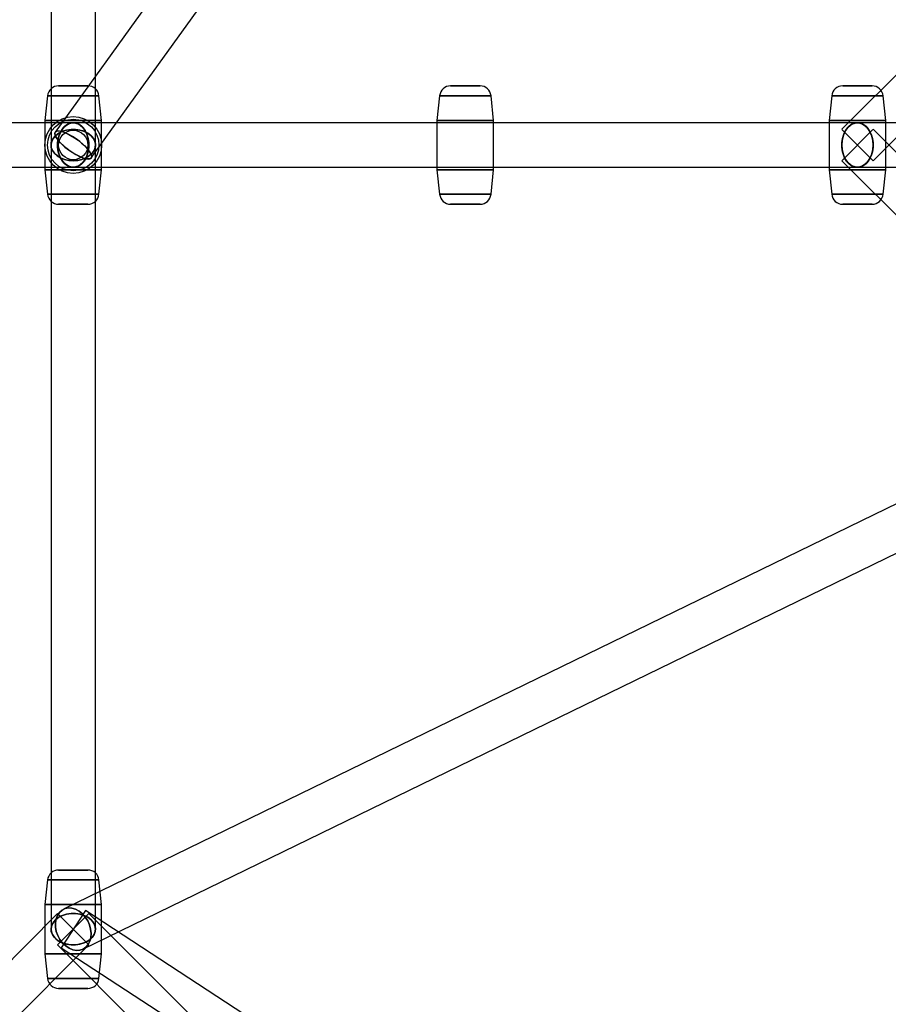
# Model space of a CAD drawing. Extents: x -15285 to 16658, y -3074 to 3470.
# Drawn here: x 3732 to 4084, y -369 to 31 of the extents above; entities that cross this region are included whole.
import ezdxf

# ---------------------------------------------------------------- set-up
doc = ezdxf.new("R2010")
doc.units = 0

msp = doc.modelspace()

# ---------------------------------------------------------------- linework, layer by layer
at = {"color": 7, "linetype": 'Continuous'}
for p, q in [((4382.51, 869.13), (3746.11, -15)), ((4382.51, 869.13), (3746.11, -15)), ((3760.72, -25.52), (4397.12, 858.62)), ((3760.72, -25.52), (4397.12, 858.62)), ((4383.45, 304.1), (4065.25, -13.9)), ((4383.45, 304.1), (4065.25, -13.9)), ((3744.42, 297.74), (3744.42, -20.26)), ((3744.42, 297.74), (3744.42, -20.26)), ((3762.42, -20.26), (3762.42, 297.74)), ((3762.42, -20.26), (3762.42, 297.74)), ((4077.98, -26.63), (4396.17, 291.37)), ((4077.98, -26.63), (4396.17, 291.37)), ((3759.37, 3.74), (3747.46, 3.74)), ((3747.46, 3.74), (3759.37, 3.74)), ((3759.37, 3.74), (3747.46, 3.74)), ((3747.46, 3.74), (3759.37, 3.74)), ((3918.47, 3.74), (3906.56, 3.74)), ((3906.56, 3.74), (3918.47, 3.74)), ((3918.47, 3.74), (3906.56, 3.74)), ((3906.56, 3.74), (3918.47, 3.74)), ((4077.57, 3.74), (4065.66, 3.74)), ((4065.66, 3.74), (4077.57, 3.74)), ((4077.57, 3.74), (4065.66, 3.74)), ((4065.66, 3.74), (4077.57, 3.74)), ((3742.98, -0.28), (3741.92, -10.26)), ((3742.98, -0.28), (3741.92, -10.26)), ((3763.85, -0.28), (3742.98, -0.28)), ((3742.98, -0.28), (3763.85, -0.28)), ((3763.85, -0.28), (3742.98, -0.28)), ((3742.98, -0.28), (3763.85, -0.28)), ((3764.92, -10.26), (3763.85, -0.28)), ((3764.92, -10.26), (3763.85, -0.28)), ((3902.08, -0.28), (3901.01, -10.26)), ((3902.08, -0.28), (3901.01, -10.26)), ((3922.95, -0.28), (3902.08, -0.28)), ((3902.08, -0.28), (3922.95, -0.28)), ((3922.95, -0.28), (3902.08, -0.28)), ((3902.08, -0.28), (3922.95, -0.28)), ((3924.01, -10.26), (3922.95, -0.28)), ((3924.01, -10.26), (3922.95, -0.28)), ((4061.18, -0.28), (4060.11, -10.26)), ((4061.18, -0.28), (4060.11, -10.26)), ((4082.04, -0.28), (4061.18, -0.28)), ((4061.18, -0.28), (4082.04, -0.28)), ((4082.04, -0.28), (4061.18, -0.28)), ((4061.18, -0.28), (4082.04, -0.28)), ((4083.11, -10.26), (4082.04, -0.28)), ((4083.11, -10.26), (4082.04, -0.28)), ((3753.42, -11.26), (3435.22, -11.26)), ((3753.42, -11.26), (3435.22, -11.26)), ((3753.42, -11.26), (3435.22, -11.26)), ((3753.42, -11.26), (3435.22, -11.26)), ((4095.92, -11.26), (3594.32, -11.26)), ((4095.92, -11.26), (3594.32, -11.26)), ((3741.92, -10.26), (3741.92, -30.26)), ((3741.92, -10.26), (3741.92, -30.26)), ((3764.91, -10.26), (3741.92, -10.26)), ((3741.92, -10.26), (3764.91, -10.26)), ((3764.91, -10.26), (3741.92, -10.26)), ((3741.92, -10.26), (3764.91, -10.26)), ((4071.61, -11.26), (3753.42, -11.26)), ((4071.61, -11.26), (3753.42, -11.26)), ((4071.61, -11.26), (3753.42, -11.26)), ((4071.61, -11.26), (3753.42, -11.26)), ((3764.92, -30.26), (3764.92, -10.26)), ((3764.92, -30.26), (3764.92, -10.26)), ((3901.01, -10.26), (3901.01, -30.26)), ((3901.01, -10.26), (3901.01, -30.26)), ((3924.01, -10.26), (3901.02, -10.26)), ((3901.02, -10.26), (3924.01, -10.26)), ((3924.01, -10.26), (3901.02, -10.26)), ((3901.02, -10.26), (3924.01, -10.26)), ((3924.01, -30.26), (3924.01, -10.26)), ((3924.01, -30.26), (3924.01, -10.26)), ((4060.11, -10.26), (4060.11, -30.26)), ((4060.11, -10.26), (4060.11, -30.26)), ((4083.11, -10.26), (4060.12, -10.26)), ((4060.12, -10.26), (4083.11, -10.26)), ((4083.11, -10.26), (4060.12, -10.26)), ((4060.12, -10.26), (4083.11, -10.26)), ((4083.11, -30.26), (4083.11, -10.26)), ((4083.11, -30.26), (4083.11, -10.26)), ((4065.25, -26.63), (4077.94, -13.93)), ((4065.25, -26.63), (4077.94, -13.93)), ((4065.25, -26.63), (4077.94, -13.93)), ((4065.25, -26.63), (4077.94, -13.93)), ((4077.98, -26.63), (4065.28, -13.93)), ((4077.98, -26.63), (4065.28, -13.93)), ((4077.98, -26.63), (4065.28, -13.93)), ((4077.98, -26.63), (4065.28, -13.93)), ((4396.17, -331.9), (4077.98, -13.9)), ((4396.17, -331.9), (4077.98, -13.9)), ((3744.42, -20.26), (3744.42, -338.26)), ((3744.42, -20.26), (3744.42, -338.26)), ((3744.42, -20.26), (3744.42, -338.26)), ((3744.42, -20.26), (3744.42, -338.26)), ((4385.87, -20.53), (3749.48, -330.17)), ((4385.87, -20.53), (3749.48, -330.17)), ((3762.42, -338.26), (3762.42, -20.26)), ((3762.42, -338.26), (3762.42, -20.26)), ((3762.42, -338.26), (3762.42, -20.26)), ((3762.42, -338.26), (3762.42, -20.26)), ((4065.25, -26.63), (4383.45, -344.63)), ((4065.25, -26.63), (4383.45, -344.63)), ((3435.22, -29.26), (3753.42, -29.26)), ((3435.22, -29.26), (3753.42, -29.26)), ((3435.22, -29.26), (3753.42, -29.26)), ((3435.22, -29.26), (3753.42, -29.26)), ((3594.32, -29.26), (4095.92, -29.26)), ((3594.32, -29.26), (4095.92, -29.26)), ((3741.92, -30.26), (3742.98, -40.24)), ((3741.92, -30.26), (3742.98, -40.24)), ((3741.92, -30.26), (3764.91, -30.26)), ((3764.91, -30.26), (3741.92, -30.26)), ((3741.92, -30.26), (3764.91, -30.26)), ((3764.91, -30.26), (3741.92, -30.26)), ((3753.42, -29.26), (4071.61, -29.26)), ((3753.42, -29.26), (4071.61, -29.26)), ((3753.42, -29.26), (4071.61, -29.26)), ((3753.42, -29.26), (4071.61, -29.26)), ((3763.85, -40.24), (3764.92, -30.26)), ((3763.85, -40.24), (3764.92, -30.26)), ((3901.01, -30.26), (3902.08, -40.24)), ((3901.01, -30.26), (3902.08, -40.24)), ((3901.02, -30.26), (3924.01, -30.26)), ((3924.01, -30.26), (3901.02, -30.26)), ((3901.02, -30.26), (3924.01, -30.26)), ((3924.01, -30.26), (3901.02, -30.26)), ((3922.95, -40.24), (3924.01, -30.26)), ((3922.95, -40.24), (3924.01, -30.26)), ((4060.11, -30.26), (4061.18, -40.24)), ((4060.11, -30.26), (4061.18, -40.24)), ((4060.12, -30.26), (4083.11, -30.26)), ((4083.11, -30.26), (4060.12, -30.26)), ((4060.12, -30.26), (4083.11, -30.26)), ((4083.11, -30.26), (4060.12, -30.26)), ((4082.04, -40.24), (4083.11, -30.26)), ((4082.04, -40.24), (4083.11, -30.26)), ((3757.35, -346.35), (4393.75, -36.72)), ((3757.35, -346.35), (4393.75, -36.72)), ((3742.98, -40.24), (3763.85, -40.24)), ((3763.85, -40.24), (3742.98, -40.24)), ((3742.98, -40.24), (3763.85, -40.24)), ((3763.85, -40.24), (3742.98, -40.24)), ((3902.08, -40.24), (3922.95, -40.24)), ((3922.95, -40.24), (3902.08, -40.24)), ((3902.08, -40.24), (3922.95, -40.24)), ((3922.95, -40.24), (3902.08, -40.24)), ((4061.18, -40.24), (4082.04, -40.24)), ((4082.04, -40.24), (4061.18, -40.24)), ((4061.18, -40.24), (4082.04, -40.24)), ((4082.04, -40.24), (4061.18, -40.24)), ((3747.46, -44.26), (3759.37, -44.26)), ((3759.37, -44.26), (3747.46, -44.26)), ((3747.46, -44.26), (3759.37, -44.26)), ((3759.37, -44.26), (3747.46, -44.26)), ((3906.56, -44.26), (3918.47, -44.26)), ((3918.47, -44.26), (3906.56, -44.26)), ((3906.56, -44.26), (3918.47, -44.26)), ((3918.47, -44.26), (3906.56, -44.26)), ((4065.66, -44.26), (4077.57, -44.26)), ((4077.57, -44.26), (4065.66, -44.26)), ((4065.66, -44.26), (4077.57, -44.26)), ((4077.57, -44.26), (4065.66, -44.26)), ((3747.46, -314.26), (3759.37, -314.26)), ((3747.46, -314.26), (3759.37, -314.26)), ((3759.37, -314.26), (3747.46, -314.26)), ((3747.46, -314.26), (3759.37, -314.26)), ((3747.46, -314.26), (3759.37, -314.26)), ((3759.37, -314.26), (3747.46, -314.26)), ((3742.98, -318.28), (3741.92, -328.26)), ((3742.98, -318.28), (3741.92, -328.26)), ((3742.98, -318.28), (3741.92, -328.26)), ((3742.98, -318.28), (3763.85, -318.28)), ((3742.98, -318.28), (3763.85, -318.28)), ((3763.85, -318.28), (3742.98, -318.28)), ((3742.98, -318.28), (3763.85, -318.28)), ((3742.98, -318.28), (3763.85, -318.28)), ((3763.85, -318.28), (3742.98, -318.28)), ((3764.92, -328.26), (3763.85, -318.28)), ((3764.92, -328.26), (3763.85, -318.28)), ((3764.92, -328.26), (3763.85, -318.28)), ((3741.92, -328.26), (3741.92, -348.26)), ((3741.92, -328.26), (3741.92, -348.26)), ((3741.92, -328.26), (3741.92, -348.26)), ((3741.92, -328.26), (3764.91, -328.26)), ((3741.92, -328.26), (3764.91, -328.26)), ((3764.91, -328.26), (3741.92, -328.26)), ((3741.92, -328.26), (3764.91, -328.26)), ((3741.92, -328.26), (3764.91, -328.26)), ((3764.91, -328.26), (3741.92, -328.26)), ((3758.33, -330.72), (3748.53, -345.76)), ((3758.33, -330.72), (3748.53, -345.76)), ((4246.23, -648.72), (3758.33, -330.72)), ((3764.92, -348.26), (3764.92, -328.26)), ((3764.92, -348.26), (3764.92, -328.26)), ((3764.92, -348.26), (3764.92, -328.26)), ((3747.05, -331.9), (3428.86, -649.9)), ((3747.05, -331.9), (3428.86, -649.9)), ((3747.05, -331.9), (3428.86, -649.9)), ((3747.05, -331.9), (3759.75, -344.59)), ((3747.05, -331.9), (3759.75, -344.59)), ((3747.05, -331.9), (3759.75, -344.59)), ((3747.05, -331.9), (3759.75, -344.59)), ((3747.05, -344.63), (3759.75, -331.93)), ((3747.05, -344.63), (3759.75, -331.93)), ((3759.78, -331.9), (3747.09, -344.59)), ((3759.78, -331.9), (3747.09, -344.59)), ((3759.78, -344.63), (3747.09, -331.93)), ((3759.78, -344.63), (3747.09, -331.93)), ((4077.98, -649.9), (3759.78, -331.9)), ((4077.98, -649.9), (3759.78, -331.9)), ((3441.58, -662.63), (3759.78, -344.63)), ((3441.58, -662.63), (3759.78, -344.63)), ((3441.58, -662.63), (3759.78, -344.63)), ((3747.05, -344.63), (4065.25, -662.63)), ((3747.05, -344.63), (4065.25, -662.63)), ((3748.5, -345.8), (4236.41, -663.8)), ((3741.92, -348.26), (3742.98, -358.24)), ((3741.92, -348.26), (3742.98, -358.24)), ((3741.92, -348.26), (3742.98, -358.24)), ((3764.91, -348.26), (3741.92, -348.26)), ((3764.91, -348.26), (3741.92, -348.26)), ((3741.92, -348.26), (3764.91, -348.26)), ((3764.91, -348.26), (3741.92, -348.26)), ((3764.91, -348.26), (3741.92, -348.26)), ((3741.92, -348.26), (3764.91, -348.26)), ((3763.85, -358.24), (3764.92, -348.26)), ((3763.85, -358.24), (3764.92, -348.26)), ((3763.85, -358.24), (3764.92, -348.26)), ((3763.85, -358.24), (3742.98, -358.24)), ((3763.85, -358.24), (3742.98, -358.24)), ((3742.98, -358.24), (3763.85, -358.24)), ((3763.85, -358.24), (3742.98, -358.24)), ((3763.85, -358.24), (3742.98, -358.24)), ((3742.98, -358.24), (3763.85, -358.24)), ((3759.37, -362.26), (3747.46, -362.26)), ((3759.37, -362.26), (3747.46, -362.26)), ((3747.46, -362.26), (3759.37, -362.26)), ((3759.37, -362.26), (3747.46, -362.26)), ((3759.37, -362.26), (3747.46, -362.26)), ((3747.46, -362.26), (3759.37, -362.26))]:
    msp.add_line(p, q, dxfattribs=at)
for points in [[(3747.05, -20.26), (3747.18, -18.45), (3747.57, -16.71), (3748.19, -15.12), (3749.03, -13.74), (3750.05, -12.62), (3751.21, -11.82), (3752.45, -11.37), (3753.74, -11.27), (3755.01, -11.55), (3756.22, -12.18), (3757.31, -13.14), (3758.24, -14.4), (3758.98, -15.89), (3759.49, -17.57), (3759.75, -19.35), (3759.75, -21.17), (3759.49, -22.96), (3758.98, -24.63), (3758.24, -26.12), (3757.31, -27.38), (3756.22, -28.34), (3755.01, -28.97), (3753.74, -29.25), (3752.45, -29.16), (3751.21, -28.7), (3750.05, -27.9), (3749.03, -26.78), (3748.19, -25.4), (3747.57, -23.81), (3747.18, -22.07)], [(3747.05, -20.26), (3747.18, -18.45), (3747.57, -16.71), (3748.19, -15.12), (3749.03, -13.74), (3750.05, -12.62), (3751.21, -11.82), (3752.45, -11.37), (3753.74, -11.27), (3755.01, -11.55), (3756.22, -12.18), (3757.31, -13.14), (3758.24, -14.4), (3758.98, -15.89), (3759.49, -17.57), (3759.75, -19.35), (3759.75, -21.17), (3759.49, -22.96), (3758.98, -24.63), (3758.24, -26.12), (3757.31, -27.38), (3756.22, -28.34), (3755.01, -28.97), (3753.74, -29.25), (3752.45, -29.16), (3751.21, -28.7), (3750.05, -27.9), (3749.03, -26.78), (3748.19, -25.4), (3747.57, -23.81), (3747.18, -22.07)], [(3747.05, -20.26), (3747.18, -22.07), (3747.57, -23.81), (3748.19, -25.4), (3749.03, -26.78), (3750.05, -27.9), (3751.21, -28.7), (3752.45, -29.16), (3753.74, -29.25), (3755.01, -28.97), (3756.22, -28.34), (3757.31, -27.38), (3758.24, -26.12), (3758.98, -24.63), (3759.49, -22.96), (3759.75, -21.17), (3759.75, -19.35), (3759.49, -17.57), (3758.98, -15.89), (3758.24, -14.4), (3757.31, -13.14), (3756.22, -12.18), (3755.01, -11.55), (3753.74, -11.27), (3752.45, -11.37), (3751.21, -11.82), (3750.05, -12.62), (3749.03, -13.74), (3748.19, -15.12), (3747.57, -16.71), (3747.18, -18.45)], [(3747.05, -20.26), (3747.18, -22.07), (3747.57, -23.81), (3748.19, -25.4), (3749.03, -26.78), (3750.05, -27.9), (3751.21, -28.7), (3752.45, -29.16), (3753.74, -29.25), (3755.01, -28.97), (3756.22, -28.34), (3757.31, -27.38), (3758.24, -26.12), (3758.98, -24.63), (3759.49, -22.96), (3759.75, -21.17), (3759.75, -19.35), (3759.49, -17.57), (3758.98, -15.89), (3758.24, -14.4), (3757.31, -13.14), (3756.22, -12.18), (3755.01, -11.55), (3753.74, -11.27), (3752.45, -11.37), (3751.21, -11.82), (3750.05, -12.62), (3749.03, -13.74), (3748.19, -15.12), (3747.57, -16.71), (3747.18, -18.45)], [(3747.05, -20.26), (3747.18, -18.45), (3747.57, -16.71), (3748.19, -15.12), (3749.03, -13.74), (3750.05, -12.62), (3751.21, -11.82), (3752.45, -11.37), (3753.74, -11.27), (3755.01, -11.55), (3756.22, -12.18), (3757.31, -13.14), (3758.24, -14.4), (3758.98, -15.89), (3759.49, -17.57), (3759.75, -19.35), (3759.75, -21.17), (3759.49, -22.96), (3758.98, -24.63), (3758.24, -26.12), (3757.31, -27.38), (3756.22, -28.34), (3755.01, -28.97), (3753.74, -29.25), (3752.45, -29.16), (3751.21, -28.7), (3750.05, -27.9), (3749.03, -26.78), (3748.19, -25.4), (3747.57, -23.81), (3747.18, -22.07)], [(3747.05, -20.26), (3747.18, -22.07), (3747.57, -23.81), (3748.19, -25.4), (3749.03, -26.78), (3750.05, -27.9), (3751.21, -28.7), (3752.45, -29.16), (3753.74, -29.25), (3755.01, -28.97), (3756.22, -28.34), (3757.31, -27.38), (3758.24, -26.12), (3758.98, -24.63), (3759.49, -22.96), (3759.75, -21.17), (3759.75, -19.35), (3759.49, -17.57), (3758.98, -15.89), (3758.24, -14.4), (3757.31, -13.14), (3756.22, -12.18), (3755.01, -11.55), (3753.74, -11.27), (3752.45, -11.37), (3751.21, -11.82), (3750.05, -12.62), (3749.03, -13.74), (3748.19, -15.12), (3747.57, -16.71), (3747.18, -18.45)], [(3747.05, -20.26), (3747.18, -18.45), (3747.57, -16.71), (3748.19, -15.12), (3749.03, -13.74), (3750.05, -12.62), (3751.21, -11.82), (3752.45, -11.37), (3753.74, -11.27), (3755.01, -11.55), (3756.22, -12.18), (3757.31, -13.14), (3758.24, -14.4), (3758.98, -15.89), (3759.49, -17.57), (3759.75, -19.35), (3759.75, -21.17), (3759.49, -22.96), (3758.98, -24.63), (3758.24, -26.12), (3757.31, -27.38), (3756.22, -28.34), (3755.01, -28.97), (3753.74, -29.25), (3752.45, -29.16), (3751.21, -28.7), (3750.05, -27.9), (3749.03, -26.78), (3748.19, -25.4), (3747.57, -23.81), (3747.18, -22.07)], [(3747.05, -20.26), (3747.18, -18.45), (3747.57, -16.71), (3748.19, -15.12), (3749.03, -13.74), (3750.05, -12.62), (3751.21, -11.82), (3752.45, -11.37), (3753.74, -11.27), (3755.01, -11.55), (3756.22, -12.18), (3757.31, -13.14), (3758.24, -14.4), (3758.98, -15.89), (3759.49, -17.57), (3759.75, -19.35), (3759.75, -21.17), (3759.49, -22.96), (3758.98, -24.63), (3758.24, -26.12), (3757.31, -27.38), (3756.22, -28.34), (3755.01, -28.97), (3753.74, -29.25), (3752.45, -29.16), (3751.21, -28.7), (3750.05, -27.9), (3749.03, -26.78), (3748.19, -25.4), (3747.57, -23.81), (3747.18, -22.07)], [(3747.05, -20.26), (3747.18, -22.07), (3747.57, -23.81), (3748.19, -25.4), (3749.03, -26.78), (3750.05, -27.9), (3751.21, -28.7), (3752.45, -29.16), (3753.74, -29.25), (3755.01, -28.97), (3756.22, -28.34), (3757.31, -27.38), (3758.24, -26.12), (3758.98, -24.63), (3759.49, -22.96), (3759.75, -21.17), (3759.75, -19.35), (3759.49, -17.57), (3758.98, -15.89), (3758.24, -14.4), (3757.31, -13.14), (3756.22, -12.18), (3755.01, -11.55), (3753.74, -11.27), (3752.45, -11.37), (3751.21, -11.82), (3750.05, -12.62), (3749.03, -13.74), (3748.19, -15.12), (3747.57, -16.71), (3747.18, -18.45)], [(3747.05, -20.26), (3747.18, -22.07), (3747.57, -23.81), (3748.19, -25.4), (3749.03, -26.78), (3750.05, -27.9), (3751.21, -28.7), (3752.45, -29.16), (3753.74, -29.25), (3755.01, -28.97), (3756.22, -28.34), (3757.31, -27.38), (3758.24, -26.12), (3758.98, -24.63), (3759.49, -22.96), (3759.75, -21.17), (3759.75, -19.35), (3759.49, -17.57), (3758.98, -15.89), (3758.24, -14.4), (3757.31, -13.14), (3756.22, -12.18), (3755.01, -11.55), (3753.74, -11.27), (3752.45, -11.37), (3751.21, -11.82), (3750.05, -12.62), (3749.03, -13.74), (3748.19, -15.12), (3747.57, -16.71), (3747.18, -18.45)], [(3747.05, -20.26), (3747.18, -18.45), (3747.57, -16.71), (3748.19, -15.12), (3749.03, -13.74), (3750.05, -12.62), (3751.21, -11.82), (3752.45, -11.37), (3753.74, -11.27), (3755.01, -11.55), (3756.22, -12.18), (3757.31, -13.14), (3758.24, -14.4), (3758.98, -15.89), (3759.49, -17.57), (3759.75, -19.35), (3759.75, -21.17), (3759.49, -22.96), (3758.98, -24.63), (3758.24, -26.12), (3757.31, -27.38), (3756.22, -28.34), (3755.01, -28.97), (3753.74, -29.25), (3752.45, -29.16), (3751.21, -28.7), (3750.05, -27.9), (3749.03, -26.78), (3748.19, -25.4), (3747.57, -23.81), (3747.18, -22.07)], [(3747.05, -20.26), (3747.18, -22.07), (3747.57, -23.81), (3748.19, -25.4), (3749.03, -26.78), (3750.05, -27.9), (3751.21, -28.7), (3752.45, -29.16), (3753.74, -29.25), (3755.01, -28.97), (3756.22, -28.34), (3757.31, -27.38), (3758.24, -26.12), (3758.98, -24.63), (3759.49, -22.96), (3759.75, -21.17), (3759.75, -19.35), (3759.49, -17.57), (3758.98, -15.89), (3758.24, -14.4), (3757.31, -13.14), (3756.22, -12.18), (3755.01, -11.55), (3753.74, -11.27), (3752.45, -11.37), (3751.21, -11.82), (3750.05, -12.62), (3749.03, -13.74), (3748.19, -15.12), (3747.57, -16.71), (3747.18, -18.45)], [(3759.78, -20.26), (3759.65, -18.45), (3759.26, -16.71), (3758.64, -15.12), (3757.8, -13.74), (3756.78, -12.62), (3755.63, -11.82), (3754.38, -11.37), (3753.09, -11.27), (3751.82, -11.55), (3750.61, -12.18), (3749.52, -13.14), (3748.59, -14.4), (3747.85, -15.89), (3747.34, -17.57), (3747.08, -19.35), (3747.08, -21.17), (3747.34, -22.96), (3747.85, -24.63), (3748.59, -26.12), (3749.52, -27.38), (3750.61, -28.34), (3751.82, -28.97), (3753.09, -29.25), (3754.38, -29.16), (3755.63, -28.7), (3756.78, -27.9), (3757.8, -26.78), (3758.64, -25.4), (3759.26, -23.81), (3759.65, -22.07)], [(3759.78, -20.26), (3759.65, -22.07), (3759.26, -23.81), (3758.64, -25.4), (3757.8, -26.78), (3756.78, -27.9), (3755.63, -28.7), (3754.38, -29.16), (3753.09, -29.25), (3751.82, -28.97), (3750.61, -28.34), (3749.52, -27.38), (3748.59, -26.12), (3747.85, -24.63), (3747.34, -22.96), (3747.08, -21.17), (3747.08, -19.35), (3747.34, -17.57), (3747.85, -15.89), (3748.59, -14.4), (3749.52, -13.14), (3750.61, -12.18), (3751.82, -11.55), (3753.09, -11.27), (3754.38, -11.37), (3755.63, -11.82), (3756.78, -12.62), (3757.8, -13.74), (3758.64, -15.12), (3759.26, -16.71), (3759.65, -18.45)], [(3759.78, -20.26), (3759.65, -18.45), (3759.26, -16.71), (3758.64, -15.12), (3757.8, -13.74), (3756.78, -12.62), (3755.63, -11.82), (3754.38, -11.37), (3753.09, -11.27), (3751.82, -11.55), (3750.61, -12.18), (3749.52, -13.14), (3748.59, -14.4), (3747.85, -15.89), (3747.34, -17.57), (3747.08, -19.35), (3747.08, -21.17), (3747.34, -22.96), (3747.85, -24.63), (3748.59, -26.12), (3749.52, -27.38), (3750.61, -28.34), (3751.82, -28.97), (3753.09, -29.25), (3754.38, -29.16), (3755.63, -28.7), (3756.78, -27.9), (3757.8, -26.78), (3758.64, -25.4), (3759.26, -23.81), (3759.65, -22.07)], [(3759.78, -20.26), (3759.65, -22.07), (3759.26, -23.81), (3758.64, -25.4), (3757.8, -26.78), (3756.78, -27.9), (3755.63, -28.7), (3754.38, -29.16), (3753.09, -29.25), (3751.82, -28.97), (3750.61, -28.34), (3749.52, -27.38), (3748.59, -26.12), (3747.85, -24.63), (3747.34, -22.96), (3747.08, -21.17), (3747.08, -19.35), (3747.34, -17.57), (3747.85, -15.89), (3748.59, -14.4), (3749.52, -13.14), (3750.61, -12.18), (3751.82, -11.55), (3753.09, -11.27), (3754.38, -11.37), (3755.63, -11.82), (3756.78, -12.62), (3757.8, -13.74), (3758.64, -15.12), (3759.26, -16.71), (3759.65, -18.45)], [(4065.25, -20.26), (4065.38, -22.07), (4065.77, -23.81), (4066.39, -25.4), (4067.23, -26.78), (4068.25, -27.9), (4069.4, -28.7), (4070.65, -29.16), (4071.94, -29.25), (4073.21, -28.97), (4074.42, -28.34), (4075.51, -27.38), (4076.44, -26.12), (4077.18, -24.63), (4077.69, -22.96), (4077.95, -21.17), (4077.95, -19.35), (4077.69, -17.57), (4077.18, -15.89), (4076.44, -14.4), (4075.51, -13.14), (4074.42, -12.18), (4073.21, -11.55), (4071.94, -11.27), (4070.65, -11.37), (4069.4, -11.82), (4068.25, -12.62), (4067.23, -13.74), (4066.39, -15.12), (4065.77, -16.71), (4065.38, -18.45)], [(4065.25, -20.26), (4065.38, -18.45), (4065.77, -16.71), (4066.39, -15.12), (4067.23, -13.74), (4068.25, -12.62), (4069.4, -11.82), (4070.65, -11.37), (4071.94, -11.27), (4073.21, -11.55), (4074.42, -12.18), (4075.51, -13.14), (4076.44, -14.4), (4077.18, -15.89), (4077.69, -17.57), (4077.95, -19.35), (4077.95, -21.17), (4077.69, -22.96), (4077.18, -24.63), (4076.44, -26.12), (4075.51, -27.38), (4074.42, -28.34), (4073.21, -28.97), (4071.94, -29.25), (4070.65, -29.16), (4069.4, -28.7), (4068.25, -27.9), (4067.23, -26.78), (4066.39, -25.4), (4065.77, -23.81), (4065.38, -22.07)], [(4065.25, -20.26), (4065.38, -22.07), (4065.77, -23.81), (4066.39, -25.4), (4067.23, -26.78), (4068.25, -27.9), (4069.4, -28.7), (4070.65, -29.16), (4071.94, -29.25), (4073.21, -28.97), (4074.42, -28.34), (4075.51, -27.38), (4076.44, -26.12), (4077.18, -24.63), (4077.69, -22.96), (4077.95, -21.17), (4077.95, -19.35), (4077.69, -17.57), (4077.18, -15.89), (4076.44, -14.4), (4075.51, -13.14), (4074.42, -12.18), (4073.21, -11.55), (4071.94, -11.27), (4070.65, -11.37), (4069.4, -11.82), (4068.25, -12.62), (4067.23, -13.74), (4066.39, -15.12), (4065.77, -16.71), (4065.38, -18.45)], [(4065.25, -20.26), (4065.38, -18.45), (4065.77, -16.71), (4066.39, -15.12), (4067.23, -13.74), (4068.25, -12.62), (4069.4, -11.82), (4070.65, -11.37), (4071.94, -11.27), (4073.21, -11.55), (4074.42, -12.18), (4075.51, -13.14), (4076.44, -14.4), (4077.18, -15.89), (4077.69, -17.57), (4077.95, -19.35), (4077.95, -21.17), (4077.69, -22.96), (4077.18, -24.63), (4076.44, -26.12), (4075.51, -27.38), (4074.42, -28.34), (4073.21, -28.97), (4071.94, -29.25), (4070.65, -29.16), (4069.4, -28.7), (4068.25, -27.9), (4067.23, -26.78), (4066.39, -25.4), (4065.77, -23.81), (4065.38, -22.07)], [(4077.98, -20.26), (4077.85, -22.07), (4077.46, -23.81), (4076.84, -25.4), (4076, -26.78), (4074.98, -27.9), (4073.82, -28.7), (4072.58, -29.16), (4071.29, -29.25), (4070.02, -28.97), (4068.81, -28.34), (4067.72, -27.38), (4066.79, -26.12), (4066.05, -24.63), (4065.54, -22.96), (4065.28, -21.17), (4065.28, -19.35), (4065.54, -17.57), (4066.05, -15.89), (4066.79, -14.4), (4067.72, -13.14), (4068.81, -12.18), (4070.02, -11.55), (4071.29, -11.27), (4072.58, -11.37), (4073.82, -11.82), (4074.98, -12.62), (4076, -13.74), (4076.84, -15.12), (4077.46, -16.71), (4077.85, -18.45)], [(4077.98, -20.26), (4077.85, -18.45), (4077.46, -16.71), (4076.84, -15.12), (4076, -13.74), (4074.98, -12.62), (4073.82, -11.82), (4072.58, -11.37), (4071.29, -11.27), (4070.02, -11.55), (4068.81, -12.18), (4067.72, -13.14), (4066.79, -14.4), (4066.05, -15.89), (4065.54, -17.57), (4065.28, -19.35), (4065.28, -21.17), (4065.54, -22.96), (4066.05, -24.63), (4066.79, -26.12), (4067.72, -27.38), (4068.81, -28.34), (4070.02, -28.97), (4071.29, -29.25), (4072.58, -29.16), (4073.82, -28.7), (4074.98, -27.9), (4076, -26.78), (4076.84, -25.4), (4077.46, -23.81), (4077.85, -22.07)], [(4077.98, -20.26), (4077.85, -22.07), (4077.46, -23.81), (4076.84, -25.4), (4076, -26.78), (4074.98, -27.9), (4073.82, -28.7), (4072.58, -29.16), (4071.29, -29.25), (4070.02, -28.97), (4068.81, -28.34), (4067.72, -27.38), (4066.79, -26.12), (4066.05, -24.63), (4065.54, -22.96), (4065.28, -21.17), (4065.28, -19.35), (4065.54, -17.57), (4066.05, -15.89), (4066.79, -14.4), (4067.72, -13.14), (4068.81, -12.18), (4070.02, -11.55), (4071.29, -11.27), (4072.58, -11.37), (4073.82, -11.82), (4074.98, -12.62), (4076, -13.74), (4076.84, -15.12), (4077.46, -16.71), (4077.85, -18.45)], [(4077.98, -20.26), (4077.85, -18.45), (4077.46, -16.71), (4076.84, -15.12), (4076, -13.74), (4074.98, -12.62), (4073.82, -11.82), (4072.58, -11.37), (4071.29, -11.27), (4070.02, -11.55), (4068.81, -12.18), (4067.72, -13.14), (4066.79, -14.4), (4066.05, -15.89), (4065.54, -17.57), (4065.28, -19.35), (4065.28, -21.17), (4065.54, -22.96), (4066.05, -24.63), (4066.79, -26.12), (4067.72, -27.38), (4068.81, -28.34), (4070.02, -28.97), (4071.29, -29.25), (4072.58, -29.16), (4073.82, -28.7), (4074.98, -27.9), (4076, -26.78), (4076.84, -25.4), (4077.46, -23.81), (4077.85, -22.07)], [(3753.42, -13.9), (3755.23, -14.03), (3756.96, -14.41), (3758.56, -15.04), (3759.94, -15.88), (3761.05, -16.89), (3761.86, -18.05), (3762.31, -19.3), (3762.4, -20.58), (3762.13, -21.86), (3761.5, -23.06), (3760.53, -24.16), (3759.28, -25.09), (3757.78, -25.83), (3756.11, -26.34), (3754.33, -26.59), (3752.51, -26.59), (3750.72, -26.34), (3749.05, -25.83), (3747.55, -25.09), (3746.3, -24.16), (3745.34, -23.06), (3744.7, -21.86), (3744.43, -20.58), (3744.52, -19.3), (3744.98, -18.05), (3745.78, -16.89), (3746.89, -15.88), (3748.27, -15.04), (3749.87, -14.41), (3751.6, -14.03)], [(3753.42, -13.9), (3755.23, -14.03), (3756.96, -14.41), (3758.56, -15.04), (3759.94, -15.88), (3761.05, -16.89), (3761.86, -18.05), (3762.31, -19.3), (3762.4, -20.58), (3762.13, -21.86), (3761.5, -23.06), (3760.53, -24.16), (3759.28, -25.09), (3757.78, -25.83), (3756.11, -26.34), (3754.33, -26.59), (3752.51, -26.59), (3750.72, -26.34), (3749.05, -25.83), (3747.55, -25.09), (3746.3, -24.16), (3745.34, -23.06), (3744.7, -21.86), (3744.43, -20.58), (3744.52, -19.3), (3744.98, -18.05), (3745.78, -16.89), (3746.89, -15.88), (3748.27, -15.04), (3749.87, -14.41), (3751.6, -14.03)], [(3753.42, -13.9), (3755.23, -14.03), (3756.96, -14.41), (3758.56, -15.04), (3759.94, -15.88), (3761.05, -16.89), (3761.86, -18.05), (3762.31, -19.3), (3762.4, -20.58), (3762.13, -21.86), (3761.5, -23.06), (3760.53, -24.16), (3759.28, -25.09), (3757.78, -25.83), (3756.11, -26.34), (3754.33, -26.59), (3752.51, -26.59), (3750.72, -26.34), (3749.05, -25.83), (3747.55, -25.09), (3746.3, -24.16), (3745.34, -23.06), (3744.7, -21.86), (3744.43, -20.58), (3744.52, -19.3), (3744.98, -18.05), (3745.78, -16.89), (3746.89, -15.88), (3748.27, -15.04), (3749.87, -14.41), (3751.6, -14.03)], [(3753.42, -13.9), (3755.23, -14.03), (3756.96, -14.41), (3758.56, -15.04), (3759.94, -15.88), (3761.05, -16.89), (3761.86, -18.05), (3762.31, -19.3), (3762.4, -20.58), (3762.13, -21.86), (3761.5, -23.06), (3760.53, -24.16), (3759.28, -25.09), (3757.78, -25.83), (3756.11, -26.34), (3754.33, -26.59), (3752.51, -26.59), (3750.72, -26.34), (3749.05, -25.83), (3747.55, -25.09), (3746.3, -24.16), (3745.34, -23.06), (3744.7, -21.86), (3744.43, -20.58), (3744.52, -19.3), (3744.98, -18.05), (3745.78, -16.89), (3746.89, -15.88), (3748.27, -15.04), (3749.87, -14.41), (3751.6, -14.03)], [(3753.42, -26.63), (3751.6, -26.5), (3749.87, -26.11), (3748.27, -25.49), (3746.89, -24.65), (3745.78, -23.63), (3744.98, -22.47), (3744.52, -21.23), (3744.43, -19.94), (3744.7, -18.67), (3745.34, -17.46), (3746.3, -16.36), (3747.55, -15.43), (3749.05, -14.7), (3750.72, -14.19), (3752.51, -13.93), (3754.33, -13.93), (3756.11, -14.19), (3757.78, -14.7), (3759.28, -15.43), (3760.53, -16.36), (3761.5, -17.46), (3762.13, -18.67), (3762.4, -19.94), (3762.31, -21.23), (3761.86, -22.47), (3761.05, -23.63), (3759.94, -24.65), (3758.56, -25.49), (3756.96, -26.11), (3755.23, -26.5)], [(3753.42, -26.63), (3755.23, -26.5), (3756.96, -26.11), (3758.56, -25.49), (3759.94, -24.65), (3761.05, -23.63), (3761.86, -22.47), (3762.31, -21.23), (3762.4, -19.94), (3762.13, -18.67), (3761.5, -17.46), (3760.53, -16.36), (3759.28, -15.43), (3757.78, -14.7), (3756.11, -14.19), (3754.33, -13.93), (3752.51, -13.93), (3750.72, -14.19), (3749.05, -14.7), (3747.55, -15.43), (3746.3, -16.36), (3745.34, -17.46), (3744.7, -18.67), (3744.43, -19.94), (3744.52, -21.23), (3744.98, -22.47), (3745.78, -23.63), (3746.89, -24.65), (3748.27, -25.49), (3749.87, -26.11), (3751.6, -26.5)], [(3753.42, -26.63), (3755.23, -26.5), (3756.96, -26.11), (3758.56, -25.49), (3759.94, -24.65), (3761.05, -23.63), (3761.86, -22.47), (3762.31, -21.23), (3762.4, -19.94), (3762.13, -18.67), (3761.5, -17.46), (3760.53, -16.36), (3759.28, -15.43), (3757.78, -14.7), (3756.11, -14.19), (3754.33, -13.93), (3752.51, -13.93), (3750.72, -14.19), (3749.05, -14.7), (3747.55, -15.43), (3746.3, -16.36), (3745.34, -17.46), (3744.7, -18.67), (3744.43, -19.94), (3744.52, -21.23), (3744.98, -22.47), (3745.78, -23.63), (3746.89, -24.65), (3748.27, -25.49), (3749.87, -26.11), (3751.6, -26.5)], [(3753.42, -26.63), (3755.23, -26.5), (3756.96, -26.11), (3758.56, -25.49), (3759.94, -24.65), (3761.05, -23.63), (3761.86, -22.47), (3762.31, -21.23), (3762.4, -19.94), (3762.13, -18.67), (3761.5, -17.46), (3760.53, -16.36), (3759.28, -15.43), (3757.78, -14.7), (3756.11, -14.19), (3754.33, -13.93), (3752.51, -13.93), (3750.72, -14.19), (3749.05, -14.7), (3747.55, -15.43), (3746.3, -16.36), (3745.34, -17.46), (3744.7, -18.67), (3744.43, -19.94), (3744.52, -21.23), (3744.98, -22.47), (3745.78, -23.63), (3746.89, -24.65), (3748.27, -25.49), (3749.87, -26.11), (3751.6, -26.5)], [(3753.42, -26.63), (3751.6, -26.5), (3749.87, -26.11), (3748.27, -25.49), (3746.89, -24.65), (3745.78, -23.63), (3744.98, -22.47), (3744.52, -21.23), (3744.43, -19.94), (3744.7, -18.67), (3745.34, -17.46), (3746.3, -16.36), (3747.55, -15.43), (3749.05, -14.7), (3750.72, -14.19), (3752.51, -13.93), (3754.33, -13.93), (3756.11, -14.19), (3757.78, -14.7), (3759.28, -15.43), (3760.53, -16.36), (3761.5, -17.46), (3762.13, -18.67), (3762.4, -19.94), (3762.31, -21.23), (3761.86, -22.47), (3761.05, -23.63), (3759.94, -24.65), (3758.56, -25.49), (3756.96, -26.11), (3755.23, -26.5)], [(3753.42, -26.63), (3755.23, -26.5), (3756.96, -26.11), (3758.56, -25.49), (3759.94, -24.65), (3761.05, -23.63), (3761.86, -22.47), (3762.31, -21.23), (3762.4, -19.94), (3762.13, -18.67), (3761.5, -17.46), (3760.53, -16.36), (3759.28, -15.43), (3757.78, -14.7), (3756.11, -14.19), (3754.33, -13.93), (3752.51, -13.93), (3750.72, -14.19), (3749.05, -14.7), (3747.55, -15.43), (3746.3, -16.36), (3745.34, -17.46), (3744.7, -18.67), (3744.43, -19.94), (3744.52, -21.23), (3744.98, -22.47), (3745.78, -23.63), (3746.89, -24.65), (3748.27, -25.49), (3749.87, -26.11), (3751.6, -26.5)], [(3753.42, -26.63), (3755.23, -26.5), (3756.96, -26.11), (3758.56, -25.49), (3759.94, -24.65), (3761.05, -23.63), (3761.86, -22.47), (3762.31, -21.23), (3762.4, -19.94), (3762.13, -18.67), (3761.5, -17.46), (3760.53, -16.36), (3759.28, -15.43), (3757.78, -14.7), (3756.11, -14.19), (3754.33, -13.93), (3752.51, -13.93), (3750.72, -14.19), (3749.05, -14.7), (3747.55, -15.43), (3746.3, -16.36), (3745.34, -17.46), (3744.7, -18.67), (3744.43, -19.94), (3744.52, -21.23), (3744.98, -22.47), (3745.78, -23.63), (3746.89, -24.65), (3748.27, -25.49), (3749.87, -26.11), (3751.6, -26.5)], [(3753.42, -26.63), (3755.23, -26.5), (3756.96, -26.11), (3758.56, -25.49), (3759.94, -24.65), (3761.05, -23.63), (3761.86, -22.47), (3762.31, -21.23), (3762.4, -19.94), (3762.13, -18.67), (3761.5, -17.46), (3760.53, -16.36), (3759.28, -15.43), (3757.78, -14.7), (3756.11, -14.19), (3754.33, -13.93), (3752.51, -13.93), (3750.72, -14.19), (3749.05, -14.7), (3747.55, -15.43), (3746.3, -16.36), (3745.34, -17.46), (3744.7, -18.67), (3744.43, -19.94), (3744.52, -21.23), (3744.98, -22.47), (3745.78, -23.63), (3746.89, -24.65), (3748.27, -25.49), (3749.87, -26.11), (3751.6, -26.5)], [(3746.11, -15), (3746.58, -14.67), (3747.33, -14.57), (3748.32, -14.69), (3749.53, -15.05), (3750.89, -15.62), (3752.36, -16.38), (3753.87, -17.3), (3755.36, -18.34), (3756.77, -19.46), (3758.05, -20.61), (3759.13, -21.75), (3759.99, -22.82), (3760.57, -23.79), (3760.86, -24.62), (3760.84, -25.27), (3760.52, -25.71), (3759.91, -25.93), (3759.04, -25.92), (3757.93, -25.68), (3756.64, -25.21), (3755.22, -24.54), (3753.72, -23.7), (3752.21, -22.72), (3750.75, -21.63), (3749.4, -20.49), (3748.21, -19.34), (3747.24, -18.23), (3746.52, -17.2), (3746.08, -16.29), (3745.94, -15.55)], [(3746.11, -15), (3746.58, -14.67), (3747.33, -14.57), (3748.32, -14.69), (3749.53, -15.05), (3750.89, -15.62), (3752.36, -16.38), (3753.87, -17.3), (3755.36, -18.34), (3756.77, -19.46), (3758.05, -20.61), (3759.13, -21.75), (3759.99, -22.82), (3760.57, -23.79), (3760.86, -24.62), (3760.84, -25.27), (3760.52, -25.71), (3759.91, -25.93), (3759.04, -25.92), (3757.93, -25.68), (3756.64, -25.21), (3755.22, -24.54), (3753.72, -23.7), (3752.21, -22.72), (3750.75, -21.63), (3749.4, -20.49), (3748.21, -19.34), (3747.24, -18.23), (3746.52, -17.2), (3746.08, -16.29), (3745.94, -15.55)], [(3760.72, -25.52), (3760.89, -24.97), (3760.75, -24.23), (3760.31, -23.32), (3759.59, -22.29), (3758.62, -21.18), (3757.43, -20.03), (3756.08, -18.89), (3754.62, -17.81), (3753.11, -16.82), (3751.62, -15.98), (3750.19, -15.31), (3748.9, -14.84), (3747.79, -14.6), (3746.92, -14.59), (3746.31, -14.81), (3745.99, -15.25), (3745.97, -15.9), (3746.26, -16.73), (3746.85, -17.7), (3747.7, -18.78), (3748.78, -19.91), (3750.06, -21.07), (3751.47, -22.18), (3752.96, -23.22), (3754.47, -24.14), (3755.94, -24.9), (3757.3, -25.47), (3758.51, -25.83), (3759.51, -25.96), (3760.25, -25.85)], [(3760.72, -25.52), (3760.89, -24.97), (3760.75, -24.23), (3760.31, -23.32), (3759.59, -22.29), (3758.62, -21.18), (3757.43, -20.03), (3756.08, -18.89), (3754.62, -17.81), (3753.11, -16.82), (3751.62, -15.98), (3750.19, -15.31), (3748.9, -14.84), (3747.79, -14.6), (3746.92, -14.59), (3746.31, -14.81), (3745.99, -15.25), (3745.97, -15.9), (3746.26, -16.73), (3746.85, -17.7), (3747.7, -18.78), (3748.78, -19.91), (3750.06, -21.07), (3751.47, -22.18), (3752.96, -23.22), (3754.47, -24.14), (3755.94, -24.9), (3757.3, -25.47), (3758.51, -25.83), (3759.51, -25.96), (3760.25, -25.85)], [(3760.48, -338.26), (3760.01, -336.53), (3759.27, -334.86), (3758.29, -333.34), (3757.11, -332.02), (3755.78, -330.95), (3754.36, -330.18), (3752.89, -329.74), (3751.45, -329.66), (3750.09, -329.92), (3748.86, -330.53), (3747.82, -331.45), (3747.01, -332.65), (3746.46, -334.08), (3746.2, -335.68), (3746.23, -337.39), (3746.55, -339.13), (3747.16, -340.84), (3748.02, -342.44), (3749.11, -343.87), (3750.37, -345.07), (3751.75, -346), (3753.21, -346.6), (3754.67, -346.87), (3756.08, -346.78), (3757.38, -346.34), (3758.52, -345.57), (3759.45, -344.51), (3760.13, -343.18), (3760.54, -341.66), (3760.66, -340)], [(3760.48, -338.26), (3760.66, -340), (3760.54, -341.66), (3760.13, -343.18), (3759.45, -344.51), (3758.52, -345.57), (3757.38, -346.34), (3756.08, -346.78), (3754.67, -346.87), (3753.21, -346.6), (3751.75, -346), (3750.37, -345.07), (3749.11, -343.87), (3748.02, -342.44), (3747.16, -340.84), (3746.55, -339.13), (3746.23, -337.39), (3746.2, -335.68), (3746.46, -334.08), (3747.01, -332.65), (3747.82, -331.45), (3748.86, -330.53), (3750.09, -329.92), (3751.45, -329.66), (3752.89, -329.74), (3754.36, -330.18), (3755.78, -330.95), (3757.11, -332.02), (3758.29, -333.34), (3759.27, -334.86), (3760.01, -336.53)], [(3760.48, -338.26), (3760.01, -336.53), (3759.27, -334.86), (3758.29, -333.34), (3757.11, -332.02), (3755.78, -330.95), (3754.36, -330.18), (3752.89, -329.74), (3751.45, -329.66), (3750.09, -329.92), (3748.86, -330.53), (3747.82, -331.45), (3747.01, -332.65), (3746.46, -334.08), (3746.2, -335.68), (3746.23, -337.39), (3746.55, -339.13), (3747.16, -340.84), (3748.02, -342.44), (3749.11, -343.87), (3750.37, -345.07), (3751.75, -346), (3753.21, -346.6), (3754.67, -346.87), (3756.08, -346.78), (3757.38, -346.34), (3758.52, -345.57), (3759.45, -344.51), (3760.13, -343.18), (3760.54, -341.66), (3760.66, -340)], [(3760.48, -338.26), (3760.66, -340), (3760.54, -341.66), (3760.13, -343.18), (3759.45, -344.51), (3758.52, -345.57), (3757.38, -346.34), (3756.08, -346.78), (3754.67, -346.87), (3753.21, -346.6), (3751.75, -346), (3750.37, -345.07), (3749.11, -343.87), (3748.02, -342.44), (3747.16, -340.84), (3746.55, -339.13), (3746.23, -337.39), (3746.2, -335.68), (3746.46, -334.08), (3747.01, -332.65), (3747.82, -331.45), (3748.86, -330.53), (3750.09, -329.92), (3751.45, -329.66), (3752.89, -329.74), (3754.36, -330.18), (3755.78, -330.95), (3757.11, -332.02), (3758.29, -333.34), (3759.27, -334.86), (3760.01, -336.53)], [(3753.42, -331.9), (3751.6, -332.03), (3749.87, -332.41), (3748.27, -333.04), (3746.89, -333.88), (3745.78, -334.89), (3744.98, -336.05), (3744.52, -337.3), (3744.43, -338.58), (3744.7, -339.86), (3745.34, -341.06), (3746.3, -342.16), (3747.55, -343.09), (3749.05, -343.83), (3750.72, -344.34), (3752.51, -344.59), (3754.33, -344.59), (3756.11, -344.34), (3757.78, -343.83), (3759.28, -343.09), (3760.53, -342.16), (3761.5, -341.06), (3762.13, -339.86), (3762.4, -338.58), (3762.31, -337.3), (3761.86, -336.05), (3761.05, -334.89), (3759.94, -333.88), (3758.56, -333.04), (3756.96, -332.41), (3755.23, -332.03)], [(3753.42, -331.9), (3751.6, -332.03), (3749.87, -332.41), (3748.27, -333.04), (3746.89, -333.88), (3745.78, -334.89), (3744.98, -336.05), (3744.52, -337.3), (3744.43, -338.58), (3744.7, -339.86), (3745.34, -341.06), (3746.3, -342.16), (3747.55, -343.09), (3749.05, -343.83), (3750.72, -344.34), (3752.51, -344.59), (3754.33, -344.59), (3756.11, -344.34), (3757.78, -343.83), (3759.28, -343.09), (3760.53, -342.16), (3761.5, -341.06), (3762.13, -339.86), (3762.4, -338.58), (3762.31, -337.3), (3761.86, -336.05), (3761.05, -334.89), (3759.94, -333.88), (3758.56, -333.04), (3756.96, -332.41), (3755.23, -332.03)], [(3753.42, -344.63), (3755.23, -344.5), (3756.96, -344.11), (3758.56, -343.49), (3759.94, -342.65), (3761.05, -341.63), (3761.86, -340.47), (3762.31, -339.23), (3762.4, -337.94), (3762.13, -336.67), (3761.5, -335.46), (3760.53, -334.36), (3759.28, -333.43), (3757.78, -332.7), (3756.11, -332.19), (3754.33, -331.93), (3752.51, -331.93), (3750.72, -332.19), (3749.05, -332.7), (3747.55, -333.43), (3746.3, -334.36), (3745.34, -335.46), (3744.7, -336.67), (3744.43, -337.94), (3744.52, -339.23), (3744.98, -340.47), (3745.78, -341.63), (3746.89, -342.65), (3748.27, -343.49), (3749.87, -344.11), (3751.6, -344.5)], [(3753.42, -344.63), (3751.6, -344.5), (3749.87, -344.11), (3748.27, -343.49), (3746.89, -342.65), (3745.78, -341.63), (3744.98, -340.47), (3744.52, -339.23), (3744.43, -337.94), (3744.7, -336.67), (3745.34, -335.46), (3746.3, -334.36), (3747.55, -333.43), (3749.05, -332.7), (3750.72, -332.19), (3752.51, -331.93), (3754.33, -331.93), (3756.11, -332.19), (3757.78, -332.7), (3759.28, -333.43), (3760.53, -334.36), (3761.5, -335.46), (3762.13, -336.67), (3762.4, -337.94), (3762.31, -339.23), (3761.86, -340.47), (3761.05, -341.63), (3759.94, -342.65), (3758.56, -343.49), (3756.96, -344.11), (3755.23, -344.5)], [(3753.42, -344.63), (3751.6, -344.5), (3749.87, -344.11), (3748.27, -343.49), (3746.89, -342.65), (3745.78, -341.63), (3744.98, -340.47), (3744.52, -339.23), (3744.43, -337.94), (3744.7, -336.67), (3745.34, -335.46), (3746.3, -334.36), (3747.55, -333.43), (3749.05, -332.7), (3750.72, -332.19), (3752.51, -331.93), (3754.33, -331.93), (3756.11, -332.19), (3757.78, -332.7), (3759.28, -333.43), (3760.53, -334.36), (3761.5, -335.46), (3762.13, -336.67), (3762.4, -337.94), (3762.31, -339.23), (3761.86, -340.47), (3761.05, -341.63), (3759.94, -342.65), (3758.56, -343.49), (3756.96, -344.11), (3755.23, -344.5)], [(3753.42, -344.63), (3755.23, -344.5), (3756.96, -344.11), (3758.56, -343.49), (3759.94, -342.65), (3761.05, -341.63), (3761.86, -340.47), (3762.31, -339.23), (3762.4, -337.94), (3762.13, -336.67), (3761.5, -335.46), (3760.53, -334.36), (3759.28, -333.43), (3757.78, -332.7), (3756.11, -332.19), (3754.33, -331.93), (3752.51, -331.93), (3750.72, -332.19), (3749.05, -332.7), (3747.55, -333.43), (3746.3, -334.36), (3745.34, -335.46), (3744.7, -336.67), (3744.43, -337.94), (3744.52, -339.23), (3744.98, -340.47), (3745.78, -341.63), (3746.89, -342.65), (3748.27, -343.49), (3749.87, -344.11), (3751.6, -344.5)], [(3753.42, -344.63), (3751.6, -344.5), (3749.87, -344.11), (3748.27, -343.49), (3746.89, -342.65), (3745.78, -341.63), (3744.98, -340.47), (3744.52, -339.23), (3744.43, -337.94), (3744.7, -336.67), (3745.34, -335.46), (3746.3, -334.36), (3747.55, -333.43), (3749.05, -332.7), (3750.72, -332.19), (3752.51, -331.93), (3754.33, -331.93), (3756.11, -332.19), (3757.78, -332.7), (3759.28, -333.43), (3760.53, -334.36), (3761.5, -335.46), (3762.13, -336.67), (3762.4, -337.94), (3762.31, -339.23), (3761.86, -340.47), (3761.05, -341.63), (3759.94, -342.65), (3758.56, -343.49), (3756.96, -344.11), (3755.23, -344.5)], [(3753.42, -344.63), (3751.6, -344.5), (3749.87, -344.11), (3748.27, -343.49), (3746.89, -342.65), (3745.78, -341.63), (3744.98, -340.47), (3744.52, -339.23), (3744.43, -337.94), (3744.7, -336.67), (3745.34, -335.46), (3746.3, -334.36), (3747.55, -333.43), (3749.05, -332.7), (3750.72, -332.19), (3752.51, -331.93), (3754.33, -331.93), (3756.11, -332.19), (3757.78, -332.7), (3759.28, -333.43), (3760.53, -334.36), (3761.5, -335.46), (3762.13, -336.67), (3762.4, -337.94), (3762.31, -339.23), (3761.86, -340.47), (3761.05, -341.63), (3759.94, -342.65), (3758.56, -343.49), (3756.96, -344.11), (3755.23, -344.5)]]:
    msp.add_lwpolyline(points, close=True, dxfattribs=at)
for radius in [11.5, 11.5, 11.5, 11.5, 11.5, 11.5, 11.5, 11.5, 10.43, 10.43, 10.43, 10.43, 10.43, 10.43, 10.43, 10.43, 5.96, 5.96, 5.96, 5.96, 5.96, 5.96, 5.96, 5.96]:
    msp.add_circle((3753.42, -20.26), radius, dxfattribs=at)
for centre, start, end in [((3747.46, -0.76), 90, 173.8845), ((3747.46, -0.76), 90, 173.8845), ((3759.37, -0.76), 6.1155, 90), ((3759.37, -0.76), 6.1155, 90), ((3906.56, -0.76), 90, 173.8845), ((3906.56, -0.76), 90, 173.8845), ((3918.47, -0.76), 6.1155, 90), ((3918.47, -0.76), 6.1155, 90), ((4065.66, -0.76), 90, 173.8845), ((4065.66, -0.76), 90, 173.8845), ((4077.57, -0.76), 6.1155, 90), ((4077.57, -0.76), 6.1155, 90), ((3747.46, -39.76), 186.1155, 270), ((3747.46, -39.76), 186.1155, 270), ((3759.37, -39.76), 270, 353.8845), ((3759.37, -39.76), 270, 353.8845), ((3906.56, -39.76), 186.1155, 270), ((3906.56, -39.76), 186.1155, 270), ((3918.47, -39.76), 270, 353.8845), ((3918.47, -39.76), 270, 353.8845), ((4065.66, -39.76), 186.1155, 270), ((4065.66, -39.76), 186.1155, 270), ((4077.57, -39.76), 270, 353.8845), ((4077.57, -39.76), 270, 353.8845), ((3747.46, -318.76), 90, 173.8845), ((3747.46, -318.76), 90, 173.8845), ((3747.46, -318.76), 90, 173.8845), ((3759.37, -318.76), 6.1155, 90), ((3759.37, -318.76), 6.1155, 90), ((3759.37, -318.76), 6.1155, 90), ((3747.46, -357.76), 186.1155, 270), ((3747.46, -357.76), 186.1155, 270), ((3747.46, -357.76), 186.1155, 270), ((3759.37, -357.76), 270, 353.8845), ((3759.37, -357.76), 270, 353.8845), ((3759.37, -357.76), 270, 353.8845)]:
    msp.add_arc(centre, 4.5, start, end, dxfattribs=at)

doc.saveas('drawing.dxf')
